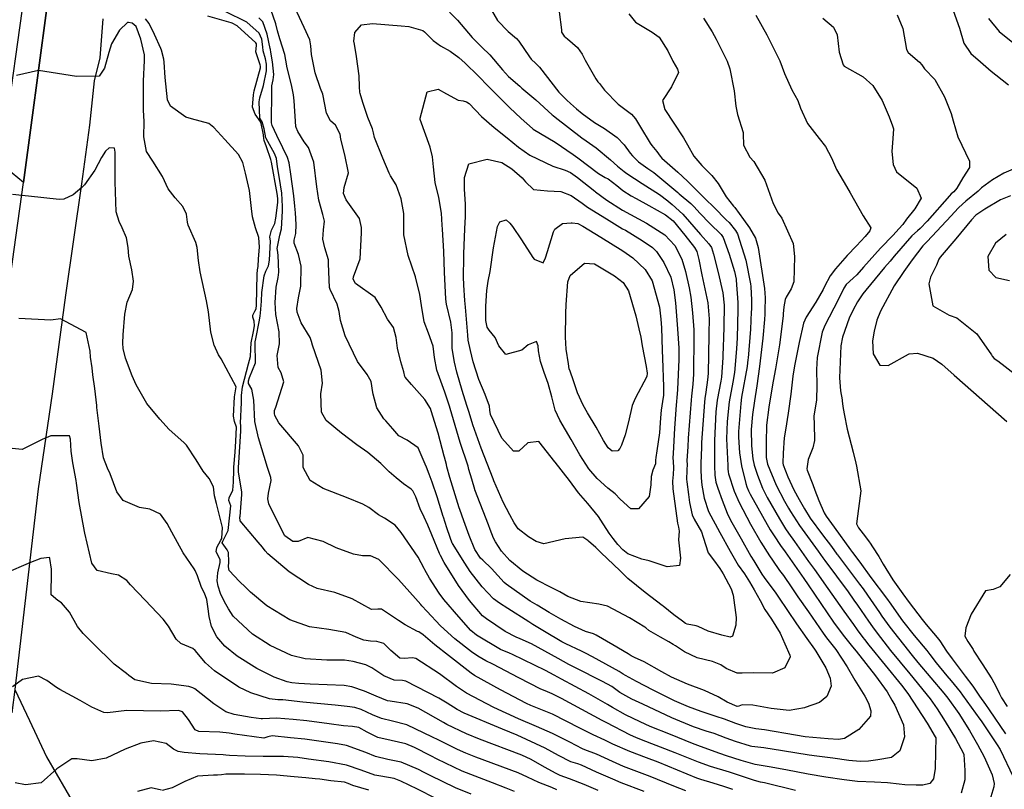
# Model space of a CAD drawing. Units: inches. Extents: x 1171770 to 1177769, y 517460 to 521460.
# Drawn here: x 1175484 to 1175880, y 519425 to 519734 of the extents above; entities that cross this region are included whole.
import ezdxf

# ---------------------------------------------------------------- set-up
doc = ezdxf.new("R2010")
doc.units = ezdxf.units.IN
doc.header["$MEASUREMENT"] = 0
for name, color, linetype, true_color in [('TRANS-Driveway', 7, 'Continuous', 0xc2716a), ('TRANS-Parking Lot', 7, 'Continuous', 0xc2716a), ('TRANS-Road', 7, 'Continuous', 0xc2716a), ('Undefined', 7, 'Continuous', 0xc2716a)]:
    doc.layers.add(name, color=color, linetype=linetype, true_color=true_color)

msp = doc.modelspace()

# ---------------------------------------------------------------- linework, layer by layer
at = {"layer": 'TRANS-Driveway'}
msp.add_lwpolyline([(1175482.04, 519464.81), (1175487.96, 519452.31), (1175494.88, 519437.66), (1175506.43, 519417.66)], dxfattribs=at)
at = {"layer": 'TRANS-Parking Lot'}
msp.add_polyline3d([(1175504.12, 519807.09, 0), (1175485.51, 519668.66, 0), (1175476.51, 519676.15, 0), (1175487.65, 519755.89, 0)], dxfattribs=at)
at = {"layer": 'TRANS-Road'}
msp.add_lwpolyline([(1175517.5, 519734.47), (1175516.22, 519718.79), (1175514.03, 519709.47), (1175512.1, 519691.69), (1175508.94, 519668.08), (1175502.47, 519623.28), (1175497.1, 519583.7), (1175491.46, 519545.49), (1175482.04, 519464.81), (1175480.94, 519455.44), (1175453.3, 519459.96), (1175456.46, 519464.64), (1175460.56, 519486.92), (1175481.88, 519641.71), (1175485.51, 519668.66), (1175504.12, 519807.09)], dxfattribs=at)
at = {"layer": 'Undefined'}
for points, elevation in [([(1175656.86, 519737.14), (1175660.06, 519733.93), (1175665.94, 519726.88), (1175669.87, 519723.08), (1175673, 519719.96), (1175678.08, 519713.86), (1175680.52, 519711.21), (1175685.05, 519707.3), (1175685.92, 519706.59), (1175691.53, 519701.8), (1175698.13, 519695.86), (1175698.46, 519695.54), (1175699.23, 519694.85), (1175710, 519686.55), (1175711.69, 519685.34), (1175715.75, 519682.53), (1175721.47, 519677.79), (1175724.33, 519675.14), (1175724.96, 519674.64), (1175726.97, 519673.04), (1175728.11, 519672.18), (1175734.25, 519668.25), (1175741.28, 519663.73), (1175744.51, 519661.27), (1175744.7, 519661.1), (1175746.35, 519659.77), (1175750.67, 519655.84), (1175757.65, 519647.64), (1175761.12, 519643.98), (1175762.14, 519642.49), (1175762.99, 519639.79), (1175764.85, 519632.48), (1175766.68, 519624.3), (1175767.23, 519619.36), (1175767.24, 519618.63), (1175767.24, 519618.43), (1175767.13, 519611.34), (1175766.92, 519605.29), (1175766.86, 519603.44), (1175766.64, 519598.29), (1175766.1, 519590.41), (1175765.84, 519588.7), (1175764.39, 519581.14), (1175763.81, 519576.35), (1175763.27, 519564.87), (1175763.3, 519558.47), (1175763.35, 519554.66), (1175763.49, 519550.89), (1175763.88, 519548.17), (1175764.63, 519545.66), (1175766.48, 519540.86), (1175768.45, 519535.73), (1175769.82, 519532.91), (1175774.02, 519525.39), (1175778, 519518.32), (1175779.11, 519516.45), (1175782.34, 519511.09), (1175783.25, 519509.76), (1175787.97, 519503.56), (1175789.11, 519501.93), (1175796.26, 519491.2), (1175800.46, 519485.25), (1175803.58, 519480.97), (1175804.12, 519480.18), (1175808.05, 519473.5), (1175809.85, 519469.29), (1175810.29, 519466.17), (1175808.54, 519461.94), (1175805.51, 519459.48), (1175799.76, 519457.52), (1175799.45, 519457.42), (1175793.38, 519456.31), (1175786.17, 519457.08), (1175778.76, 519458.53), (1175774.42, 519458.67), (1175773.12, 519458.08), (1175772.44, 519457.99), (1175768.44, 519459.73), (1175764.8, 519461.82), (1175759.32, 519464.39), (1175752.54, 519466.92), (1175745.99, 519469.79), (1175742.15, 519471.94), (1175735.05, 519475.89), (1175731.18, 519477.63), (1175729.89, 519478.31), (1175728.69, 519479.06), (1175722.53, 519482.76), (1175715.72, 519486.67), (1175714.66, 519487.11), (1175711.51, 519488.15), (1175707.04, 519490.06), (1175701.62, 519493), (1175696.94, 519495.79), (1175692, 519498.65), (1175689.28, 519500.35), (1175679.57, 519507.17), (1175678.8, 519507.84), (1175673.67, 519513.37), (1175670.15, 519516.74), (1175669.33, 519517.58), (1175667.02, 519521.09), (1175664.75, 519526.73), (1175662.61, 519532.6), (1175660.9, 519537.2), (1175660.7, 519537.78), (1175657.01, 519550), (1175655.8, 519554.23), (1175655.56, 519555.19), (1175654.81, 519558.12), (1175654.69, 519558.54), (1175652.31, 519567.84), (1175649.5, 519576.77), (1175649.12, 519577.71), (1175646.95, 519581.39), (1175641.5, 519587.36), (1175638.93, 519590.3), (1175638.8, 519590.61), (1175638.39, 519592.46), (1175637.3, 519596.53), (1175635.95, 519601.98), (1175635.36, 519606.25), (1175634.28, 519610.28), (1175631.87, 519613.64), (1175629.41, 519618.53), (1175626.91, 519622.33), (1175619.04, 519628.02), (1175618.07, 519629.72), (1175618.28, 519630.67), (1175620.84, 519637.96), (1175621.41, 519648.31), (1175621.4, 519650.57), (1175620.61, 519654.1), (1175615.34, 519661.61), (1175614.21, 519664.23), (1175614.45, 519666.63), (1175616.28, 519672.47), (1175614.71, 519679.73), (1175613.17, 519686.07), (1175612.91, 519688.06), (1175610.94, 519691.67), (1175609.03, 519693.43), (1175607.42, 519696.53), (1175605.86, 519704.17), (1175605.02, 519706.4), (1175602.76, 519712.66), (1175601.36, 519720.03), (1175601.11, 519723.54), (1175600.66, 519725.98), (1175598.4, 519730.87), (1175593.68, 519740.95)], 282), ([(1175728.87, 519736.47), (1175731.53, 519733.12), (1175738.23, 519729.11), (1175741.11, 519727.09), (1175744.63, 519721.55), (1175746.63, 519717.38), (1175748.49, 519714.17), (1175748.84, 519712.8), (1175746, 519707.13), (1175742.4, 519701.6), (1175743.37, 519698.01), (1175746.99, 519692.51), (1175750.81, 519686.63), (1175751.98, 519684.73), (1175752.45, 519683.82), (1175755.07, 519679.15), (1175758.22, 519675.4), (1175762.2, 519671.49), (1175764.84, 519668.21), (1175768.04, 519662.83), (1175770.97, 519659.13), (1175771.45, 519658.55), (1175775.05, 519653.71), (1175777.41, 519650.41), (1175779.78, 519646.26), (1175780.95, 519642.47), (1175783.47, 519625.99), (1175783.62, 519624.18), (1175783.67, 519622.29), (1175783.61, 519617.1), (1175783.56, 519615.74), (1175783.41, 519613.48), (1175782.75, 519606.03), (1175781.47, 519594.7), (1175780.33, 519586.8), (1175779.37, 519580.83), (1175778.58, 519575.4), (1175778.13, 519569.34), (1175778.23, 519562.72), (1175778.79, 519557.46), (1175779.34, 519554.94), (1175780.57, 519550.88), (1175782.6, 519545.76), (1175784.56, 519541.93), (1175789.46, 519533.34), (1175791.87, 519529.39), (1175793.06, 519527.61), (1175795.44, 519524.24), (1175801.15, 519516.24), (1175803.49, 519512.99), (1175808.94, 519505.42), (1175815.3, 519496.32), (1175819.16, 519490.87), (1175820.67, 519488.78), (1175822.97, 519485.72), (1175823.63, 519484.86), (1175825.43, 519482.55), (1175838.51, 519466.46), (1175840.99, 519463.15), (1175848.78, 519451.19), (1175852.1, 519445.76), (1175852.24, 519445.36), (1175852.13, 519439.75), (1175852, 519432.95), (1175851.43, 519428.92), (1175849.94, 519427.04), (1175847.03, 519426.34), (1175844.38, 519426.31), (1175839.87, 519426.43), (1175837.55, 519426.66), (1175832.9, 519427.26), (1175827.64, 519427.53), (1175820.79, 519427.83), (1175815.44, 519428.43), (1175808.09, 519429.53), (1175801.02, 519430.71), (1175792.05, 519432.46), (1175785.31, 519433.72), (1175782.87, 519434.12), (1175781.31, 519434.34), (1175779.68, 519434.67), (1175774.08, 519436.25), (1175768.13, 519438.1), (1175765.44, 519439), (1175757.69, 519441.89), (1175754.55, 519443.12), (1175745.61, 519446.62), (1175737.46, 519449.96), (1175733.49, 519451.73), (1175727.55, 519454.55), (1175722.28, 519457.53), (1175720.28, 519458.78), (1175712.77, 519462.97), (1175701.78, 519468.87), (1175698.9, 519470.47), (1175695.38, 519472.38), (1175682.12, 519478.91), (1175680.89, 519479.36), (1175677.33, 519480.83), (1175667.72, 519486.61), (1175665.41, 519488.55), (1175660.55, 519494.05), (1175654.52, 519501.02), (1175652.62, 519503.52), (1175648.83, 519509.55), (1175646.96, 519512.82), (1175646.69, 519513.39), (1175644.23, 519518.03), (1175637.37, 519527.94), (1175634.97, 519530.78), (1175630.69, 519533.69), (1175628.24, 519535.03), (1175624.43, 519537.91), (1175622, 519539.35), (1175615.42, 519541.96), (1175606.03, 519545.61), (1175600.84, 519548.79), (1175598.02, 519553.98), (1175597.99, 519555.47), (1175597.93, 519559), (1175596.13, 519562.75), (1175588.24, 519572.05), (1175586.64, 519574.88), (1175586.46, 519575.76), (1175586.53, 519576.93), (1175587.02, 519578.22), (1175590.28, 519588.52), (1175589.11, 519592.1), (1175587.95, 519594.29), (1175587.59, 519599.08), (1175588.42, 519603.8), (1175588.31, 519608.61), (1175587.07, 519615.49), (1175586.8, 519620.41), (1175587.08, 519626.53), (1175587.9, 519630.43), (1175588.26, 519632.58), (1175587.97, 519639.43), (1175587.68, 519641.39), (1175587.58, 519642.1), (1175588.61, 519647.49), (1175589.29, 519650.02), (1175589.71, 519657.09), (1175589.71, 519658.98), (1175589.46, 519664.38), (1175588.4, 519670.98), (1175587.74, 519674.89), (1175587.23, 519678.23), (1175586.44, 519680.28), (1175583.09, 519686.29), (1175583.01, 519686.55), (1175582.25, 519690.17), (1175581.83, 519692.01), (1175581.51, 519692.99), (1175581.27, 519693.39), (1175580.58, 519694.48), (1175580.28, 519701.02), (1175580.52, 519702.59), (1175582.03, 519707.64), (1175583.31, 519713.45), (1175583.26, 519716.25), (1175582.79, 519718.31), (1175581.94, 519721.56), (1175581.81, 519723.17), (1175581.4, 519726.28), (1175580.31, 519728.7), (1175575.37, 519733.02), (1175566.67, 519737.34)], 276), ([(1175700.93, 519737.2), (1175701.82, 519729.93), (1175701.88, 519729.11), (1175702.93, 519727.42), (1175704.23, 519726.41), (1175708.33, 519722.89), (1175710.15, 519720.22), (1175711.31, 519717.79), (1175715.6, 519710.23), (1175716.43, 519709.13), (1175717.05, 519708.4), (1175719.07, 519705.78), (1175724.6, 519700.08), (1175729.93, 519696.03), (1175731.52, 519694.24), (1175733.58, 519690.84), (1175737.44, 519684.43), (1175738.18, 519683.45), (1175740.1, 519681.13), (1175741.47, 519679.17), (1175742.18, 519678.38), (1175748.59, 519672.75), (1175752.5, 519669.2), (1175752.88, 519668.81), (1175756.58, 519664.96), (1175759.58, 519662.1), (1175763.25, 519658.5), (1175768.04, 519653.66), (1175769.17, 519652.48), (1175771.83, 519649.31), (1175772.58, 519648.01), (1175775.97, 519637.45), (1175777.77, 519627.86), (1175777.88, 519626.77), (1175778.14, 519621.31), (1175778.15, 519617.61), (1175778.13, 519616.63), (1175777.82, 519609.66), (1175776.83, 519598), (1175776.78, 519597.41), (1175776.46, 519594.7), (1175774.25, 519582.33), (1175773.88, 519579.82), (1175772.96, 519568.56), (1175772.92, 519566.27), (1175773.33, 519559.9), (1175774.12, 519554.65), (1175775.95, 519547.64), (1175776.38, 519546.31), (1175777.05, 519544.61), (1175777.7, 519543.33), (1175785.72, 519528.96), (1175787.26, 519526.49), (1175789.87, 519522.71), (1175791.69, 519520.13), (1175795.43, 519514.81), (1175799.27, 519509.34), (1175801.01, 519506.83), (1175811.19, 519491.89), (1175815.11, 519486.57), (1175818.86, 519481.93), (1175820.26, 519480.22), (1175828.08, 519470.31), (1175832.69, 519463.89), (1175834.67, 519460.5), (1175835.8, 519458.41), (1175839.3, 519450.62), (1175839.72, 519445.76), (1175837.89, 519440.05), (1175834.5, 519437.46), (1175828.96, 519436.5), (1175825.19, 519436), (1175821.87, 519435.78), (1175817.38, 519436.21), (1175810.87, 519437.16), (1175804.45, 519437.93), (1175801.36, 519438.32), (1175790.61, 519440.05), (1175783.16, 519441.29), (1175778.4, 519441.89), (1175777.81, 519442), (1175771.83, 519443.83), (1175768.09, 519445.25), (1175763.22, 519447.06), (1175760.05, 519448.04), (1175754.88, 519449.77), (1175746.25, 519453.34), (1175734.54, 519458.81), (1175730.05, 519460.93), (1175725.28, 519463.57), (1175722.57, 519465.62), (1175722.02, 519466.01), (1175718.33, 519467.97), (1175707.41, 519473.52), (1175706.89, 519473.78), (1175704.76, 519474.84), (1175700.46, 519477.19), (1175689.8, 519483.1), (1175685.27, 519485.14), (1175683.62, 519485.78), (1175679.25, 519488.12), (1175671.65, 519493.12), (1175670.09, 519494.45), (1175664.87, 519500.55), (1175660.48, 519506.56), (1175654.63, 519515.88), (1175653.18, 519518.61), (1175652.82, 519519.43), (1175649.72, 519526.91), (1175648.13, 519530.79), (1175646.57, 519534.09), (1175645.06, 519537.44), (1175643.25, 519542.22), (1175642.06, 519544.71), (1175641.46, 519545.34), (1175638.36, 519547.48), (1175635.32, 519549.9), (1175632.6, 519552.25), (1175629.26, 519555.66), (1175623.99, 519560.08), (1175619.63, 519563.1), (1175613.42, 519567.86), (1175607.25, 519572.86), (1175605.41, 519576.31), (1175605.1, 519583.66), (1175605.74, 519587.99), (1175605.23, 519593.18), (1175601.78, 519603.24), (1175601.4, 519604.67), (1175600.78, 519606.25), (1175597.22, 519612.18), (1175595.57, 519616.52), (1175595.43, 519617.97), (1175596.05, 519622.3), (1175597.09, 519626.92), (1175597.13, 519634.98), (1175596.14, 519639.65), (1175594.44, 519644.16), (1175594.44, 519645.37), (1175595.05, 519648.12), (1175595.21, 519651.68), (1175594.94, 519656.46), (1175594.7, 519659.06), (1175594.19, 519663.23), (1175593, 519671.93), (1175592.31, 519676.52), (1175591.68, 519678.62), (1175589.83, 519682.61), (1175587.47, 519687.48), (1175585.59, 519691.47), (1175585.28, 519692.65), (1175585.29, 519695.44), (1175585.4, 519702.6), (1175585.34, 519707.5), (1175585.88, 519709.94), (1175586.15, 519711.99), (1175585.65, 519717.1), (1175585.03, 519720.99), (1175584.85, 519722.04), (1175584.76, 519722.53), (1175583.56, 519728.25), (1175581.75, 519733.16), (1175580.16, 519734.81)], 278), ([(1175672.82, 519739.52), (1175676.15, 519733.74), (1175680.36, 519729.27), (1175683.81, 519726.51), (1175684.62, 519725.43), (1175688.99, 519719.07), (1175689.69, 519718.25), (1175691.49, 519716.46), (1175692.93, 519714.98), (1175700.7, 519704.99), (1175703.93, 519701.78), (1175705.43, 519700.44), (1175705.5, 519700.37), (1175707.87, 519698.2), (1175710.08, 519696.42), (1175715.14, 519692.8), (1175719.08, 519690.29), (1175724.25, 519686.7), (1175726.98, 519683.69), (1175729.42, 519680.44), (1175730.32, 519679.39), (1175732.83, 519676.98), (1175736.6, 519674.23), (1175738.89, 519672.57), (1175748.56, 519664.59), (1175749.11, 519664.11), (1175753.76, 519660.21), (1175755.14, 519658.89), (1175757.47, 519656.32), (1175761.45, 519652.18), (1175765.99, 519647.7), (1175766.77, 519646.51), (1175769.25, 519639.79), (1175771.43, 519632.89), (1175772.07, 519629.73), (1175772.11, 519629.37), (1175772.67, 519620.33), (1175772.69, 519618.12), (1175772.68, 519617.53), (1175772.42, 519605.97), (1175772.17, 519601.93), (1175772.04, 519600.19), (1175771.31, 519592.17), (1175770.67, 519588.27), (1175769.26, 519580.47), (1175768.38, 519572.46), (1175768.2, 519565.58), (1175768.68, 519554.82), (1175768.73, 519553.55), (1175768.77, 519552.31), (1175768.93, 519551.43), (1175771.21, 519544.55), (1175773.21, 519539.95), (1175777.78, 519531.28), (1175781.96, 519524.02), (1175785.45, 519518.54), (1175786.67, 519516.71), (1175789.52, 519512.68), (1175791.01, 519510.62), (1175794.44, 519505.63), (1175796.85, 519502.09), (1175801.15, 519495.94), (1175807.02, 519487.38), (1175808.35, 519485.59), (1175812.1, 519480.8), (1175816.66, 519473.9), (1175819.78, 519468.52), (1175823.78, 519462.07), (1175825.22, 519459.28), (1175826.22, 519456.24), (1175825.98, 519454), (1175821.34, 519448.71), (1175815.6, 519445.11), (1175813.22, 519444.71), (1175808.99, 519444.93), (1175799.75, 519445.79), (1175795.89, 519446.35), (1175783.45, 519448.55), (1175779.9, 519449.01), (1175775.92, 519449.71), (1175771.97, 519451.07), (1175767.31, 519452.82), (1175763.95, 519453.89), (1175757.98, 519455.87), (1175752.93, 519457.8), (1175747.32, 519460.22), (1175738.67, 519464.47), (1175731.95, 519467.99), (1175727.6, 519470.38), (1175726.66, 519470.98), (1175724.99, 519472.03), (1175714.28, 519477.85), (1175711.45, 519479.36), (1175709.9, 519480.14), (1175703.54, 519483.14), (1175702.03, 519483.92), (1175694.94, 519488.06), (1175690.3, 519490.95), (1175688.68, 519491.96), (1175680.25, 519497.28), (1175676.91, 519499.45), (1175674.52, 519501.29), (1175669.96, 519506.11), (1175665.12, 519512.28), (1175662.92, 519515.51), (1175657.99, 519523.44), (1175657.88, 519523.67), (1175657.04, 519525.83), (1175655.76, 519529.77), (1175654.35, 519534.08), (1175654.27, 519534.31), (1175651.83, 519542.28), (1175649.81, 519548.08), (1175648.58, 519551.37), (1175647.52, 519554.12), (1175647.07, 519555.37), (1175644.25, 519561.88), (1175639.83, 519564.96), (1175636.41, 519566.76), (1175634.01, 519569.6), (1175631.24, 519572.76), (1175630.47, 519573.57), (1175627.6, 519578.07), (1175626.09, 519583.49), (1175626.06, 519584.13), (1175625.31, 519588.54), (1175623.66, 519591.42), (1175619.88, 519596.71), (1175614.89, 519607), (1175612.97, 519613.17), (1175612.41, 519616.78), (1175611.67, 519619.65), (1175608.79, 519625.6), (1175608.56, 519626.36), (1175608.22, 519635.88), (1175608.21, 519637.51), (1175606.69, 519642.38), (1175605.84, 519645.79), (1175606.21, 519649.64), (1175606.51, 519653.11), (1175605.92, 519655.71), (1175604.27, 519661.52), (1175603.55, 519666.88), (1175602.32, 519676.82), (1175600.09, 519682.66), (1175598.42, 519684.93), (1175595.83, 519689.18), (1175595.16, 519690.66), (1175595.04, 519691.1), (1175594.36, 519701.47), (1175594.13, 519703.83), (1175593.27, 519707.88), (1175591.57, 519714.67), (1175591.09, 519717.73), (1175590.61, 519720.09), (1175588.62, 519726.42), (1175587.66, 519729.58), (1175586.97, 519732.47), (1175585.04, 519738.23)], 280), ([(1175779.9, 519735.94), (1175784.4, 519728.01), (1175786.93, 519722.87), (1175789.62, 519717.56), (1175791.42, 519712.43), (1175794.36, 519705.89), (1175796.79, 519701.64), (1175797.93, 519698.52), (1175800.66, 519692.39), (1175805.39, 519686.28), (1175807.94, 519683.04), (1175810.36, 519678.55), (1175812.43, 519673.79), (1175816.42, 519666.98), (1175817.84, 519664.51), (1175823.07, 519655.22), (1175826.14, 519650.41), (1175825.8, 519649.14), (1175823.85, 519646.86), (1175820.38, 519643.21), (1175816.7, 519639.27), (1175811.91, 519633.9), (1175809.78, 519631.13), (1175807.55, 519626.75), (1175807.02, 519625.57), (1175804.08, 519620.56), (1175800.14, 519614.53), (1175799.09, 519612.05), (1175797.33, 519604.3), (1175795.48, 519594.88), (1175794.82, 519590.69), (1175794.05, 519583.53), (1175792.96, 519575.83), (1175791.81, 519569), (1175791.39, 519565.93), (1175790.89, 519559.75), (1175790.77, 519555.76), (1175790.91, 519555.06), (1175792.82, 519550.26), (1175795.26, 519545.09), (1175797.37, 519541.18), (1175799.46, 519537.44), (1175801.8, 519533.72), (1175806.74, 519526.92), (1175810.3, 519522.25), (1175812.51, 519519.23), (1175812.77, 519518.88), (1175821.66, 519507.07), (1175823.04, 519505.23), (1175824.88, 519502.68), (1175829.69, 519495.68), (1175830.64, 519494.3), (1175833.86, 519489.89), (1175842.78, 519478.39), (1175845.05, 519475.62), (1175850.27, 519469.48), (1175855.52, 519463.35), (1175857.17, 519461.29), (1175861.57, 519455.11), (1175865.88, 519448.24), (1175869.11, 519442.67), (1175871.78, 519437.76), (1175874.89, 519430.51), (1175875.75, 519427.02), (1175875.62, 519425.6), (1175873.96, 519420.29)], 272), ([(1175836.75, 519736.02), (1175839, 519730.47), (1175840.51, 519722.08), (1175841.18, 519720.91), (1175845.75, 519717.03), (1175846.61, 519715.91), (1175847.75, 519714.32), (1175851.85, 519709.97), (1175855.82, 519703.12), (1175858.4, 519696.31), (1175859.29, 519693.37), (1175861.1, 519686.92), (1175865.9, 519677.24), (1175865.88, 519674.67), (1175863.12, 519670.53), (1175860.69, 519666.31), (1175859.48, 519664.88), (1175858.53, 519663.99), (1175857.86, 519663.23), (1175848.88, 519653.09), (1175846.02, 519650.13), (1175844.97, 519649.24), (1175842.72, 519647.15), (1175835.58, 519638.93), (1175833.9, 519637.04), (1175831.7, 519634.5), (1175824.23, 519625.37), (1175822.99, 519623.87), (1175820.75, 519620.57), (1175819.02, 519617.36), (1175817.47, 519614.01), (1175814.76, 519606.37), (1175814.09, 519602.95), (1175813.57, 519590.06), (1175813.95, 519584.79), (1175814.65, 519581.18), (1175814.7, 519580.86), (1175814.97, 519578.59), (1175815.46, 519575.62), (1175816.65, 519569.49), (1175819.1, 519560.16), (1175820.11, 519555.77), (1175820.39, 519554.6), (1175822.2, 519544.66), (1175821.22, 519537.48), (1175820.35, 519531.33), (1175821.16, 519529.82), (1175824, 519526.13), (1175825.55, 519524.2), (1175825.94, 519523.64), (1175826.91, 519522.07), (1175829.37, 519518.23), (1175831.19, 519515.11), (1175835.08, 519508.82), (1175839, 519503.24), (1175841.56, 519499.79), (1175846.79, 519492.87), (1175848.38, 519490.93), (1175852.83, 519485.69), (1175853.85, 519484.3), (1175856.64, 519480.23), (1175858.89, 519477.15), (1175864.08, 519470.17), (1175867.11, 519466.06), (1175869.89, 519462.06), (1175872.22, 519458.68), (1175873.7, 519456.57), (1175880.24, 519446.95)], 268), ([(1175859.33, 519737.7), (1175861.88, 519730.71), (1175863.55, 519724.68), (1175866.41, 519720.44), (1175870.28, 519717.15), (1175874.6, 519713.39), (1175876.48, 519711.9), (1175881.57, 519707.84)], 266), ([(1175751.84, 519423.97), (1175746.97, 519425.97), (1175737.54, 519429.81), (1175731.02, 519432.24), (1175726.7, 519433.86), (1175722.37, 519435.76), (1175715.86, 519438.72), (1175711.16, 519440.51), (1175710.27, 519440.87), (1175705.24, 519443.56), (1175698.24, 519447.13), (1175691.83, 519449.9), (1175684.6, 519452.98), (1175674.68, 519457.48), (1175663.62, 519463.27), (1175659.66, 519465.99), (1175652.78, 519471.1), (1175643.25, 519477.22), (1175641.94, 519477.56), (1175638.6, 519477.22), (1175636.9, 519477.42), (1175633.26, 519480.48), (1175630.35, 519483.25), (1175627.59, 519484.08), (1175625, 519484.25), (1175622.33, 519484.64), (1175619.25, 519485.78), (1175615.17, 519487.7), (1175608.3, 519488.88), (1175600.58, 519489.92), (1175592.68, 519492.76), (1175583.41, 519498.37), (1175576.85, 519503.94), (1175574.76, 519505.92), (1175572.36, 519508.23), (1175568.2, 519512.55), (1175567.93, 519514.08), (1175568.15, 519516.05), (1175568.01, 519519.79), (1175567.47, 519520.89), (1175565.45, 519523.78), (1175565.66, 519524.36), (1175567.85, 519528.64), (1175568.91, 519538.58), (1175568.08, 519540.75), (1175568.29, 519541.85), (1175569.75, 519544.97), (1175569.95, 519548.12), (1175570.06, 519553.06), (1175570.18, 519554.17), (1175570.67, 519560.25), (1175570.96, 519564.59), (1175571.16, 519570.23), (1175570.34, 519572.55), (1175570.03, 519574.6), (1175570.42, 519582.5), (1175570.54, 519583.28), (1175571.07, 519586.44), (1175564.97, 519597.68), (1175563.9, 519599.36), (1175562.15, 519603.19), (1175560.84, 519608.49), (1175559.89, 519616.59), (1175559.15, 519621.04), (1175556.64, 519632.63), (1175555.94, 519637.3), (1175555.43, 519642.46), (1175554.91, 519644.43), (1175551.83, 519651.45), (1175551.52, 519652.69), (1175551.03, 519655.9), (1175549.59, 519658.96), (1175546.58, 519662.39), (1175543.71, 519666.08), (1175541.49, 519671.03), (1175537.53, 519677.17), (1175534.95, 519681.14), (1175533.95, 519686.92), (1175534.13, 519693.16), (1175533.86, 519697.66), (1175533.81, 519698.65), (1175533.82, 519699.8), (1175533.8, 519709.41), (1175534.2, 519717.67), (1175534.25, 519718.99), (1175534.16, 519719.92), (1175532.74, 519726.28), (1175530.9, 519731.32), (1175529.3, 519732.61), (1175527.78, 519732.98), (1175527.34, 519732.89), (1175524.15, 519729.82), (1175521, 519724.4), (1175519.85, 519720.87), (1175518.07, 519714.63), (1175516.03, 519711.36), (1175506.89, 519711.19), (1175491.54, 519713.67), (1175482.71, 519711.57)], 270), ([(1175770.7, 519424.6), (1175767.08, 519425.79), (1175762.8, 519427.09), (1175757.8, 519428.6), (1175756.23, 519429.16), (1175740.66, 519435.55), (1175736.04, 519437.27), (1175729.28, 519439.78), (1175722.51, 519442.85), (1175719.24, 519444.4), (1175714.55, 519446.51), (1175709.15, 519449.25), (1175698.19, 519454.8), (1175689.54, 519458.31), (1175687.74, 519459.1), (1175677.34, 519464.66), (1175666.81, 519470.41), (1175665.48, 519471.29), (1175656.47, 519478.39), (1175650.96, 519482.78), (1175646.27, 519486.69), (1175644.48, 519487.9), (1175644, 519488.15), (1175638.99, 519490.8), (1175636.28, 519492.57), (1175629.43, 519497.13), (1175627.96, 519497.05), (1175625.47, 519496.99), (1175617.72, 519501.17), (1175610.74, 519503.71), (1175603.6, 519505.42), (1175600.11, 519506.92), (1175592.35, 519512.13), (1175583.85, 519519.31), (1175582.76, 519520.57), (1175581.65, 519522.01), (1175579.95, 519523.98), (1175572.73, 519532.52), (1175572.56, 519534.09), (1175572.69, 519534.52), (1175572.83, 519535.95), (1175572.78, 519536.25), (1175573.34, 519543.17), (1175573.33, 519544.19), (1175571.98, 519552.11), (1175571.95, 519553.61), (1175571.98, 519553.98), (1175572.16, 519555.99), (1175572.96, 519568.63), (1175572.89, 519570.86), (1175572.83, 519571.81), (1175573.17, 519580.15), (1175573.25, 519582.93), (1175573.6, 519586.44), (1175576.03, 519595.7), (1175576.84, 519598.65), (1175576.9, 519601.61), (1175577.07, 519604.21), (1175578.07, 519608.67), (1175578.46, 519611.03), (1175578.26, 519612.82), (1175577.77, 519614.5), (1175577.76, 519615.22), (1175578.23, 519616.34), (1175578.6, 519616.91), (1175579.05, 519617.81), (1175579.25, 519619.23), (1175579.45, 519631.75), (1175579.65, 519633.48), (1175579.86, 519634.82), (1175580.04, 519637.91), (1175580.48, 519642.59), (1175580.12, 519646.49), (1175578.83, 519650.35), (1175577.58, 519654.75), (1175577.18, 519658.14), (1175576.42, 519665.37), (1175574.84, 519672.37), (1175573.7, 519676.67), (1175571.94, 519679.82), (1175566.44, 519685.91), (1175562.1, 519690.73), (1175560.09, 519692.35), (1175553.09, 519694.27), (1175550.85, 519694.91), (1175544.65, 519699.36), (1175543.4, 519701.87), (1175542.56, 519710.87), (1175542.15, 519716.96), (1175541.93, 519718.26), (1175541.05, 519721.81), (1175540.77, 519722.55), (1175538.25, 519728.17), (1175536.05, 519732.53), (1175534.68, 519734.36)], 272), ([(1175795.88, 519424.13), (1175783.43, 519427.21), (1175781.81, 519427.55), (1175779.47, 519428.15), (1175775.33, 519429.52), (1175769.35, 519431.47), (1175761.66, 519433.86), (1175756.96, 519435.55), (1175747.56, 519439.32), (1175734.01, 519444.54), (1175731.74, 519445.42), (1175729.51, 519446.45), (1175719.82, 519451.51), (1175718.24, 519452.34), (1175701.78, 519461.18), (1175698.14, 519463.01), (1175695.28, 519464.19), (1175693.51, 519464.95), (1175684.69, 519469.47), (1175674.25, 519474.89), (1175671.45, 519476.3), (1175668.17, 519478.18), (1175665.68, 519479.89), (1175658.89, 519485.1), (1175653.16, 519490.37), (1175647.69, 519496.27), (1175645.74, 519498.41), (1175645.33, 519498.89), (1175643.18, 519501.38), (1175636.27, 519508.96), (1175628.36, 519517.08), (1175625.11, 519518.51), (1175621.83, 519518.57), (1175618.24, 519519.14), (1175611.24, 519521.67), (1175606.04, 519524.31), (1175599.84, 519525.9), (1175595.92, 519524.23), (1175593.89, 519524.22), (1175590.62, 519526.52), (1175586.36, 519535.05), (1175584.22, 519539.43), (1175583.8, 519541.46), (1175584.11, 519543.75), (1175585.1, 519548.78), (1175585.04, 519550.06), (1175583.64, 519553.99), (1175580.03, 519566), (1175578.56, 519572.58), (1175578.11, 519581.1), (1175577.35, 519585.48), (1175576.04, 519587.75), (1175575.97, 519588.89), (1175576.4, 519590.19), (1175578.79, 519596.09), (1175578.68, 519603.94), (1175578.71, 519604.61), (1175578.97, 519605.81), (1175580.47, 519613.24), (1175580.7, 519615.03), (1175580.82, 519616.04), (1175581.24, 519620.92), (1175581.44, 519624.45), (1175582.35, 519631.14), (1175583.02, 519632.93), (1175584.11, 519635.14), (1175584.51, 519637.42), (1175584.92, 519644.97), (1175584.65, 519646.76), (1175585.25, 519649.4), (1175586.54, 519652.17), (1175587, 519654.31), (1175587.81, 519660.55), (1175587.82, 519662.14), (1175587.5, 519664.21), (1175585.22, 519676.73), (1175584.96, 519677.91), (1175583.2, 519683), (1175582.31, 519685.5), (1175582.22, 519686.35), (1175582.09, 519687.72), (1175581.16, 519692.37), (1175581.04, 519692.73), (1175580.95, 519692.89), (1175578.65, 519696.11), (1175577.69, 519698.91), (1175578.02, 519703.87), (1175578.31, 519705.41), (1175580.85, 519714.72), (1175580.88, 519715.39), (1175580.74, 519715.87), (1175579.03, 519721.08), (1175579.24, 519723.73), (1175579.25, 519724.31), (1175579.02, 519724.75), (1175571.43, 519731.54), (1175569.41, 519732.71), (1175569.04, 519732.84), (1175559.72, 519735.46)], 274), ([(1175758.89, 519734.65), (1175762.46, 519729.23), (1175764, 519726.19), (1175768.37, 519717.46), (1175769.54, 519714.3), (1175771.21, 519705.44), (1175771.95, 519699.35), (1175772.53, 519695.98), (1175774.81, 519688.78), (1175774.86, 519688.24), (1175774.96, 519683.61), (1175777.6, 519678.77), (1175779.21, 519677.12), (1175783.53, 519669.54), (1175786.95, 519660.14), (1175788.98, 519656.31), (1175790.34, 519654.22), (1175794.97, 519644.06), (1175795.53, 519638.9), (1175795.22, 519628.72), (1175794.15, 519625.8), (1175792.16, 519622.5), (1175791.76, 519621.56), (1175791.14, 519618.68), (1175790.93, 519615.78), (1175790.89, 519615.05), (1175789.5, 519603.41), (1175787.86, 519593.71), (1175786.89, 519588.7), (1175785.95, 519583.28), (1175785.12, 519578.24), (1175784.3, 519570.99), (1175784.05, 519564.13), (1175784.14, 519558.06), (1175784.67, 519555.35), (1175788.15, 519546.92), (1175791.46, 519540.53), (1175793.11, 519537.64), (1175793.92, 519536.29), (1175797.52, 519530.73), (1175804.94, 519520.36), (1175806.88, 519517.68), (1175807.66, 519516.6), (1175817.05, 519503.98), (1175819.38, 519500.73), (1175820.75, 519498.73), (1175825.2, 519492.24), (1175826.79, 519490), (1175828.74, 519487.37), (1175834.13, 519480.47), (1175841.8, 519471.08), (1175849.97, 519461.04), (1175852.84, 519456.99), (1175856.04, 519451.87), (1175860.15, 519445.04), (1175863.4, 519439.06), (1175863.53, 519438.65), (1175863.9, 519432.23), (1175863.95, 519431.75), (1175863.97, 519428.49), (1175862.46, 519423.13)], 274), ([(1175806.86, 519734.74), (1175811.17, 519731.02), (1175812.59, 519728.02), (1175813.49, 519721.07), (1175815.03, 519715.93), (1175815.52, 519715.42), (1175823.14, 519711.1), (1175826.94, 519707.64), (1175830.72, 519701.58), (1175833.52, 519695.04), (1175834.93, 519691.36), (1175835.22, 519690.17), (1175834.99, 519686.32), (1175834.6, 519681.13), (1175835.15, 519675.85), (1175836.54, 519672.9), (1175844.71, 519666.38), (1175846.39, 519662.32), (1175843.89, 519658.04), (1175840.54, 519653.92), (1175838.98, 519651.74), (1175837.49, 519649.99), (1175835.09, 519647.5), (1175830.04, 519642.19), (1175823.26, 519634.55), (1175820.55, 519631.48), (1175819.11, 519630.19), (1175816.23, 519627.59), (1175815.26, 519626.12), (1175812.99, 519621.49), (1175807.64, 519611.06), (1175806.67, 519608.46), (1175804.6, 519598.21), (1175804.27, 519593.48), (1175804.49, 519587), (1175804.29, 519581.25), (1175803.26, 519574.69), (1175803.21, 519574.2), (1175803.33, 519571.65), (1175803.58, 519564.89), (1175802.88, 519561.92), (1175800.97, 519557.23), (1175800.4, 519553.53), (1175800.55, 519552.89), (1175802.85, 519547.17), (1175803.67, 519544.92), (1175805.33, 519540.76), (1175807.37, 519535.83), (1175808.18, 519534.41), (1175811.42, 519530.05), (1175818.06, 519520.9), (1175818.82, 519519.83), (1175821.69, 519515.9), (1175826.2, 519509.85), (1175832.41, 519501.55), (1175834.17, 519499.1), (1175834.49, 519498.62), (1175838.92, 519492.38), (1175843.59, 519486.47), (1175848.67, 519480.41), (1175849.87, 519478.82), (1175852.44, 519475.46), (1175856.79, 519470.3), (1175858.5, 519468.28), (1175862.06, 519463.85), (1175863.05, 519462.52), (1175869.98, 519452.83), (1175870.47, 519452.13), (1175872.64, 519448.93), (1175877, 519442.5), (1175878.11, 519440.6), (1175883.38, 519429.7)], 270), ([(1175873.47, 519734.56), (1175877.7, 519729.29), (1175884.66, 519723.78)], 264), ([(1175735.11, 519423.7), (1175725.83, 519427.3), (1175722.41, 519428.66), (1175715.87, 519431.6), (1175709.93, 519434.34), (1175708.34, 519434.87), (1175705.64, 519435.72), (1175700.59, 519438.22), (1175695.23, 519441.15), (1175683.98, 519446.43), (1175678.12, 519448.87), (1175662.68, 519455.22), (1175659.88, 519456.67), (1175655.9, 519459.23), (1175652.51, 519461.25), (1175639.29, 519468.09), (1175637.89, 519468.37), (1175634.58, 519468.54), (1175630.35, 519470.25), (1175625.64, 519473.52), (1175623.24, 519474.66), (1175618.1, 519476.05), (1175614.66, 519476.54), (1175607.55, 519476.58), (1175598.76, 519477.04), (1175593.25, 519478.49), (1175584.66, 519482.44), (1175577.57, 519487.06), (1175569.85, 519494.23), (1175567.93, 519497.15), (1175566.42, 519500.01), (1175564.78, 519503.42), (1175563.84, 519506.27), (1175563.48, 519508.51), (1175563.64, 519511.68), (1175564.68, 519515.84), (1175564.66, 519517.03), (1175563.08, 519520.17), (1175563.23, 519521.8), (1175564.86, 519524.75), (1175565.24, 519525.48), (1175565.56, 519529.89), (1175563.1, 519539.54), (1175562.4, 519542.59), (1175561.91, 519546.22), (1175560.22, 519549.54), (1175557.73, 519552.52), (1175555, 519557.17), (1175551.11, 519563.07), (1175550.06, 519564.08), (1175544.11, 519569.31), (1175540.33, 519573.42), (1175535.09, 519579.81), (1175530.81, 519587.33), (1175529.32, 519590.94), (1175526.51, 519598.05), (1175525.7, 519601.82), (1175525.56, 519604.05), (1175525.58, 519607.31), (1175526.26, 519615.71), (1175527.28, 519620.53), (1175529.33, 519625.59), (1175529.85, 519628.91), (1175529.09, 519633.46), (1175527.91, 519638.95), (1175527.66, 519642.44), (1175526.98, 519646.42), (1175525.27, 519650.37), (1175524.03, 519652.97), (1175522.82, 519656.8), (1175522.41, 519668.86), (1175522.48, 519671.08), (1175522.45, 519677.87), (1175522.46, 519680.86), (1175522.14, 519682.45), (1175519.98, 519682.56), (1175518.56, 519681.16), (1175516.96, 519678.68), (1175514.31, 519673.58), (1175510.13, 519667.72), (1175509.02, 519666.58), (1175505.54, 519663.59), (1175501.75, 519661.86), (1175499.89, 519661.81), (1175487.59, 519663.16), (1175481.15, 519663.84)], 268), ([(1175883.38, 519673.94), (1175879.58, 519672.36), (1175875.03, 519669.73), (1175870.62, 519666.44), (1175869.26, 519665.16), (1175864.4, 519661.05), (1175861.49, 519658.56), (1175861.27, 519658.34), (1175858.46, 519655.19), (1175848.83, 519644.93), (1175847.7, 519643.84), (1175847.06, 519643.15), (1175842.83, 519637.58), (1175839.38, 519632.81), (1175835.57, 519627.02), (1175830.01, 519616.89), (1175828.57, 519613.21), (1175827.55, 519608.84), (1175826.87, 519604.9), (1175827.1, 519599.7), (1175829.83, 519595.22), (1175833.2, 519594.97), (1175841.31, 519599.57), (1175841.65, 519599.73), (1175844.91, 519599.94), (1175851.26, 519597.97), (1175854.76, 519595.56), (1175859.63, 519591.1), (1175880.86, 519572.5)], 266), ([(1175882.36, 519663.21), (1175878.32, 519661.63), (1175871.97, 519657.93), (1175868.39, 519655.44), (1175866.61, 519653.66), (1175860.33, 519645.9), (1175854, 519638.65), (1175853.52, 519637.82), (1175852.52, 519635.44), (1175850.17, 519630.58), (1175849.52, 519627.87), (1175851.05, 519619.09), (1175857.7, 519615.24), (1175860.68, 519614.17), (1175868.85, 519607.83), (1175874.62, 519599.34), (1175874.89, 519598.84), (1175875.79, 519597.88), (1175877.16, 519596.94), (1175891.44, 519585.92)], 264), ([(1175880.56, 519647.68), (1175876.29, 519644.17), (1175873.16, 519638.92), (1175873.63, 519633.3), (1175876.47, 519630.41), (1175881.97, 519629.26)], 262), ([(1175716.6, 519424.22), (1175710.95, 519426.58), (1175705.11, 519428.92), (1175703.23, 519429.56), (1175701.28, 519430.26), (1175699.63, 519431), (1175694.94, 519433.6), (1175689.61, 519436.65), (1175685.93, 519438.35), (1175668.87, 519444.78), (1175663.64, 519446.93), (1175655.75, 519450.72), (1175654.38, 519451.46), (1175644.17, 519457.2), (1175639.75, 519458.99), (1175633.01, 519460.03), (1175631.94, 519460.23), (1175627.32, 519462.09), (1175622.62, 519464.15), (1175617.5, 519465.91), (1175614.44, 519466.43), (1175600.76, 519466.9), (1175596.3, 519467.21), (1175593.46, 519467.5), (1175591.52, 519467.85), (1175586.34, 519469.75), (1175579.32, 519473.27), (1175571.42, 519478.16), (1175566.52, 519482.15), (1175563.23, 519486.01), (1175561.13, 519490.1), (1175560.2, 519494.08), (1175559.82, 519497.2), (1175559.3, 519500.93), (1175558.36, 519503.5), (1175557.16, 519505.81), (1175555.47, 519510.48), (1175554.6, 519512.65), (1175554.17, 519513.33), (1175549.69, 519519.66), (1175545.2, 519528.05), (1175543.39, 519531.54), (1175540.6, 519535.31), (1175536.31, 519537.29), (1175532.19, 519537.93), (1175525.61, 519540.7), (1175523.1, 519544.2), (1175520.47, 519551.44), (1175519.4, 519553.77), (1175517.75, 519557.93), (1175516.73, 519563.8), (1175515.98, 519570.64), (1175515.09, 519578.17), (1175515.01, 519578.98), (1175514.26, 519585.84), (1175513.51, 519591.28), (1175513.17, 519594.13), (1175512.56, 519598.33), (1175512.31, 519600.81), (1175510.77, 519608.36), (1175500.41, 519613.77), (1175496.52, 519613.31), (1175483.65, 519613.93)], 266), ([(1175699.97, 519424.48), (1175697.96, 519425.36), (1175692.68, 519427.35), (1175688.12, 519429.52), (1175684.38, 519431.25), (1175667.45, 519437.51), (1175663.41, 519439.11), (1175660, 519440.68), (1175652.22, 519444.48), (1175650.02, 519445.6), (1175639.69, 519450.56), (1175633.91, 519452.07), (1175629.45, 519453.05), (1175625.9, 519454.64), (1175621.35, 519456.77), (1175618.79, 519457.49), (1175615.62, 519457.98), (1175610.87, 519458.44), (1175597.85, 519459.69), (1175589.88, 519460.56), (1175587.86, 519460.66), (1175584.48, 519461.06), (1175576.95, 519463.46), (1175572.19, 519465.65), (1175562.37, 519472.29), (1175558.75, 519475.55), (1175554.6, 519480.46), (1175553.65, 519481.26), (1175548.81, 519483.22), (1175546.92, 519485.07), (1175543.83, 519490.22), (1175541.66, 519493.07), (1175534.45, 519500.68), (1175528.57, 519506.83), (1175527.08, 519508.56), (1175523.8, 519510.79), (1175520.98, 519511.24), (1175515.22, 519512.67), (1175513.07, 519515.57), (1175510.22, 519527.6), (1175510.08, 519528.36), (1175507.9, 519539.92), (1175506.91, 519547.67), (1175506.77, 519548.77), (1175505.46, 519555.93), (1175504.71, 519560.62), (1175504.47, 519565.37), (1175504.07, 519566.81), (1175496.56, 519566.81), (1175493.11, 519565.23), (1175485.05, 519561.28), (1175472.76, 519562.53)], 264), ([(1175682.99, 519423.77), (1175679.64, 519425.15), (1175674.05, 519427.25), (1175661.96, 519431.96), (1175651.91, 519436.75), (1175649.36, 519438.06), (1175642.76, 519441.49), (1175639.28, 519442.94), (1175633.43, 519444.23), (1175627.96, 519445.53), (1175623.78, 519447.59), (1175620.33, 519449.43), (1175617.82, 519449.95), (1175614.15, 519450.19), (1175608.39, 519450.95), (1175599.4, 519452.12), (1175594, 519452.74), (1175587.23, 519453.28), (1175581.67, 519453.02), (1175581.07, 519452.99), (1175577.15, 519453.49), (1175570.31, 519454.71), (1175566.86, 519455.77), (1175562.03, 519459), (1175554.39, 519465.04), (1175553.64, 519465.45), (1175552.01, 519465.94), (1175544.87, 519466.95), (1175537.07, 519467.2), (1175530.33, 519468.65), (1175527.87, 519470.37), (1175526.94, 519471.16), (1175521.97, 519474.97), (1175513.4, 519483.39), (1175509.51, 519487.28), (1175507.31, 519490.15), (1175504.02, 519495.84), (1175500.91, 519499.66), (1175499.39, 519500.58), (1175496.66, 519502.87), (1175496.83, 519512.14), (1175496.8, 519513.17), (1175496.21, 519517.42), (1175495.96, 519517.88), (1175492.5, 519517.42), (1175488.38, 519515.87), (1175477.75, 519511.21)], 262), ([(1175882.23, 519511), (1175878.07, 519505.99), (1175875.32, 519505.02), (1175872.28, 519504.44), (1175866.57, 519495.06), (1175864.39, 519489.55), (1175863.98, 519486.23), (1175865.18, 519484.11), (1175867.3, 519480.83), (1175867.64, 519480.18), (1175870.88, 519475.07), (1175874.83, 519469.07), (1175876.43, 519466.09), (1175877.87, 519463.07), (1175878.76, 519461.45), (1175881.01, 519457.88)], 266), ([(1175665.54, 519422.72), (1175659.22, 519425.19), (1175649.06, 519430.19), (1175646.6, 519431.45), (1175644.41, 519432.55), (1175637.38, 519435.49), (1175632.08, 519436.66), (1175627.09, 519437.78), (1175623.12, 519439.41), (1175615.37, 519442.26), (1175611.75, 519442.88), (1175606.21, 519443.67), (1175598.68, 519444.76), (1175592.87, 519445.39), (1175585.49, 519446.08), (1175583.83, 519445.68), (1175582.12, 519445.21), (1175570.5, 519446.84), (1175568.24, 519447.26), (1175564.48, 519447.6), (1175556, 519447.85), (1175554.58, 519448.51), (1175551.93, 519452.75), (1175549.45, 519455.76), (1175547.85, 519456.29), (1175540.51, 519456.04), (1175533.87, 519456.19), (1175527.16, 519456.39), (1175519.34, 519455.43), (1175517.87, 519455.51), (1175513.01, 519457.62), (1175508.33, 519460.39), (1175500.19, 519464.83), (1175498.83, 519465.52), (1175494.95, 519468.36), (1175491.59, 519470.1), (1175485.19, 519468.84), (1175481.14, 519465.86)], 260), ([(1175651.32, 519420.98), (1175643.96, 519424.71), (1175637.31, 519427.95), (1175634.53, 519428.94), (1175629.25, 519429.87), (1175626.86, 519430.39), (1175621.3, 519432.39), (1175615.36, 519434.36), (1175608.29, 519435.71), (1175600.17, 519436.81), (1175595.86, 519437.4), (1175590.15, 519437.86), (1175582.38, 519437.81), (1175581.91, 519437.8), (1175574.71, 519438.02), (1175568.4, 519438.21), (1175566.89, 519438.32), (1175565.82, 519438.47), (1175556.46, 519438.95), (1175550.21, 519439.45), (1175547.71, 519439.9), (1175545.82, 519440.76), (1175542.88, 519443.08), (1175537.83, 519444.15), (1175532.75, 519443.26), (1175526.46, 519440.8), (1175518.75, 519437.21), (1175513.06, 519436.11), (1175507.09, 519436.88), (1175504.96, 519436.94), (1175499.02, 519432.87), (1175492.68, 519427.21), (1175486.39, 519426.44), (1175482.25, 519427.18)], 258), ([(1175624.32, 519424.28), (1175618.01, 519426.11), (1175616.03, 519427.04), (1175614.59, 519427.5), (1175609.12, 519428.08), (1175604.69, 519428.7), (1175602.8, 519428.92), (1175599.12, 519429.2), (1175594.44, 519429.64), (1175587.22, 519430.3), (1175580.88, 519430.54), (1175574.46, 519430.67), (1175566.87, 519430.72), (1175565.13, 519430.49), (1175563.56, 519430.32), (1175561.92, 519430.37), (1175555.54, 519429.96), (1175550.47, 519427.79), (1175545.29, 519425.3), (1175541.27, 519424.23)], 256), ([(1175541.03, 519424.26), (1175536.92, 519425.3), (1175531.36, 519423.7)], 256)]:
    msp.add_lwpolyline(points, dxfattribs=dict(at, elevation=elevation))
for points, elevation in [([(1175657.11, 519721.48), (1175660.56, 519718.92), (1175663.07, 519716.61), (1175668.33, 519711.5), (1175669.23, 519710.54), (1175671.49, 519708.16), (1175675.07, 519704.67), (1175680.92, 519698.78), (1175685.66, 519694.34), (1175690.15, 519690.3), (1175690.42, 519690.11), (1175699.31, 519684.8), (1175706.46, 519679.92), (1175708.41, 519678.5), (1175716.65, 519672.26), (1175719.33, 519670.63), (1175720.56, 519670.05), (1175724.14, 519667.46), (1175726.55, 519665.4), (1175729.81, 519663.29), (1175731.84, 519662.12), (1175736.88, 519659.3), (1175743.62, 519655.65), (1175746.73, 519653.15), (1175751.41, 519647.42), (1175755.23, 519642.52), (1175756.23, 519640.92), (1175757.05, 519637.72), (1175758.24, 519631.55), (1175760.63, 519620.18), (1175761.22, 519613.81), (1175761.12, 519607.88), (1175761.1, 519607.26), (1175760.77, 519591.79), (1175760.58, 519589.21), (1175759.87, 519584.3), (1175759.45, 519581.83), (1175759.25, 519580.23), (1175758.16, 519564.12), (1175758.06, 519562.03), (1175757.89, 519555.79), (1175757.88, 519553.17), (1175757.99, 519549.86), (1175758.26, 519546.9), (1175759.15, 519541.73), (1175760.98, 519536.37), (1175765.44, 519527.91), (1175769.58, 519520.33), (1175772.8, 519514.82), (1175775.37, 519511.24), (1175777.38, 519508.08), (1175779.28, 519504.86), (1175781.68, 519500.53), (1175783.52, 519496.88), (1175786.26, 519493.01), (1175789.76, 519487.37), (1175791.6, 519483.08), (1175793.67, 519478.61), (1175793.78, 519477.95), (1175791.57, 519473.53), (1175786.7, 519471.38), (1175778.86, 519471.47), (1175774.49, 519471.29), (1175772.45, 519471.4), (1175767.97, 519473.16), (1175765.84, 519474.65), (1175762.57, 519476.07), (1175756.37, 519477.53), (1175751.23, 519479.96), (1175747.65, 519482.29), (1175746.67, 519482.92), (1175744.95, 519483.95), (1175741.58, 519485.75), (1175736.95, 519488.49), (1175735.7, 519489.51), (1175735.37, 519489.78), (1175729.14, 519493.63), (1175720.26, 519498.31), (1175716.84, 519499.13), (1175709.61, 519500.09), (1175704.32, 519502.19), (1175701.18, 519504.02), (1175697.73, 519505.78), (1175691.87, 519508.67), (1175686.3, 519512.36), (1175681.13, 519516.67), (1175677.77, 519520.39), (1175675.28, 519524.11), (1175674.5, 519525.59), (1175673.15, 519529.06), (1175672.45, 519531.02), (1175667.05, 519545.05), (1175666.98, 519545.24), (1175665.77, 519549.31), (1175664.64, 519553.28), (1175664.26, 519554.51), (1175661.16, 519564.03), (1175657.07, 519577.8), (1175656.78, 519578.75), (1175654.91, 519584.31), (1175653.36, 519588.76), (1175651.77, 519593.21), (1175650.78, 519598.3), (1175650.24, 519602.87), (1175648.33, 519608.05), (1175646.62, 519612.58), (1175645.54, 519619.17), (1175644.92, 519623.56), (1175643.2, 519630.7), (1175640.22, 519639.21), (1175638.49, 519647.62), (1175638.42, 519650.15), (1175638.48, 519651.53), (1175638.43, 519656.17), (1175637.33, 519662.11), (1175635.34, 519667.64), (1175633.11, 519671.24), (1175632.5, 519672.36), (1175629.99, 519678.43), (1175626.61, 519686.74), (1175626.32, 519688.63), (1175625.92, 519690.21), (1175623.97, 519694.73), (1175621.92, 519700.73), (1175620.86, 519704.42), (1175620.76, 519704.95), (1175620.63, 519707.12), (1175620.46, 519711.47), (1175619.47, 519719.22), (1175618.6, 519724.21), (1175618.42, 519725.45), (1175618.77, 519728.96), (1175621.39, 519731.97), (1175625.92, 519732.49), (1175637.45, 519731.58), (1175640.49, 519731.34), (1175646.05, 519729.74), (1175646.71, 519729.23), (1175650.18, 519725.64), (1175653.22, 519723.61)], 284), ([(1175715.2, 519665.08), (1175715.56, 519664.81), (1175720.1, 519661.56), (1175726.34, 519657.52), (1175729.55, 519655.71), (1175736.06, 519652.25), (1175743.33, 519647.6), (1175747.36, 519643.22), (1175750.17, 519637.78), (1175751.63, 519632.81), (1175753.11, 519626.22), (1175753.81, 519622.45), (1175754.44, 519616.26), (1175754.98, 519609.38), (1175755.09, 519606.77), (1175754.91, 519591.6), (1175754.67, 519587.49), (1175754.13, 519582.68), (1175753.97, 519581.15), (1175752.81, 519565.77), (1175752.58, 519562.36), (1175752.24, 519556.87), (1175752.25, 519556.41), (1175752.28, 519555.56), (1175752.15, 519552.85), (1175752.08, 519549.31), (1175752.16, 519548.3), (1175752.9, 519543.15), (1175753.31, 519539.9), (1175754.29, 519535.04), (1175755.19, 519533.22), (1175758.09, 519528.11), (1175758.74, 519526.07), (1175760.79, 519519.67), (1175762.87, 519516.85), (1175765.43, 519513.43), (1175766.82, 519511.21), (1175770.01, 519505.27), (1175770.86, 519502.71), (1175772.03, 519493.7), (1175771.96, 519490.62), (1175770.58, 519486.15), (1175769.58, 519485.77), (1175766.22, 519486.66), (1175760.85, 519488.18), (1175756.73, 519490.09), (1175755.95, 519490.36), (1175752.32, 519491.04), (1175751.68, 519491.31), (1175750.44, 519492.19), (1175747.05, 519494.83), (1175742.64, 519498.25), (1175742.27, 519498.54), (1175735.5, 519503.8), (1175728.48, 519509.41), (1175727.96, 519509.89), (1175725.48, 519512.42), (1175717.71, 519519.83), (1175715.68, 519521.8), (1175712.66, 519524.41), (1175712.43, 519524.62), (1175710.37, 519526.02), (1175703.33, 519525.35), (1175694.69, 519523.38), (1175691.68, 519524.24), (1175688.55, 519526.18), (1175684.42, 519529.43), (1175682.77, 519531.78), (1175681.07, 519535.02), (1175678.45, 519540.04), (1175674.69, 519548.68), (1175674.39, 519549.42), (1175669.54, 519561.78), (1175666.21, 519571.24), (1175664.72, 519576.09), (1175663.84, 519578.93), (1175661.86, 519584.97), (1175659.72, 519592.33), (1175658.77, 519596.32), (1175657.92, 519601.82), (1175657.84, 519605.82), (1175657.84, 519608.14), (1175657.29, 519612.51), (1175655.65, 519619.75), (1175655.34, 519621.76), (1175654.79, 519632.53), (1175654.51, 519640.88), (1175654.01, 519649.9), (1175653.9, 519651.45), (1175653.53, 519656.3), (1175652.46, 519662.53), (1175651.11, 519668.67), (1175650.35, 519674.85), (1175649.95, 519678.93), (1175649.06, 519682.84), (1175645.04, 519693.91), (1175644.97, 519694.42), (1175647.8, 519705.06), (1175652.23, 519706.13), (1175655.67, 519704.28), (1175660.24, 519701.73), (1175662.31, 519701.4), (1175663.71, 519701.11), (1175664.66, 519700.35), (1175669.64, 519695.12), (1175674.81, 519690.67), (1175679.95, 519686.52), (1175684.53, 519682.8), (1175689.05, 519679.61), (1175698.31, 519675.13), (1175703.37, 519673.62), (1175705.48, 519672.65), (1175708.25, 519670.58)], 286), ([(1175738.43, 519642.49), (1175740, 519640.89), (1175742.95, 519636.41), (1175745.74, 519630.61), (1175747.04, 519625.5), (1175747.63, 519620.27), (1175748.51, 519609.77), (1175749.02, 519602.07), (1175749.04, 519597.41), (1175748.51, 519585.32), (1175748.38, 519583.71), (1175747.95, 519579.12), (1175747.28, 519569.86), (1175746.71, 519559.61), (1175746.62, 519557.85), (1175746.67, 519556.47), (1175746.84, 519553.94), (1175746.68, 519551.16), (1175746.47, 519548.57), (1175746.6, 519545.48), (1175748.41, 519531.65), (1175748.86, 519530.09), (1175749.09, 519528.43), (1175748.84, 519524.91), (1175749.67, 519517.63), (1175749.27, 519514.69), (1175744.28, 519514.11), (1175737.09, 519516.5), (1175734.06, 519517.13), (1175728.43, 519519.26), (1175726.43, 519520.97), (1175724.5, 519523.04), (1175722.58, 519525.42), (1175721.03, 519527.61), (1175718.83, 519530.95), (1175718.55, 519531.44), (1175716.77, 519534.37), (1175712.37, 519539.59), (1175708.67, 519543.87), (1175704.99, 519548.81), (1175699.24, 519556.17), (1175699.11, 519556.36), (1175692.72, 519564.46), (1175688.25, 519563.93), (1175684.74, 519560.53), (1175682.48, 519560.55), (1175677.81, 519565.81), (1175673.32, 519575.37), (1175673.06, 519577.03), (1175672.94, 519578.75), (1175671.16, 519583.42), (1175668.59, 519589.39), (1175666.39, 519596.5), (1175665.26, 519601.09), (1175664.37, 519605.16), (1175664.12, 519607.21), (1175663.28, 519618.54), (1175663.03, 519621.11), (1175662.59, 519627.29), (1175662.49, 519630.62), (1175662.57, 519638.47), (1175662.61, 519639.91), (1175663, 519649.98), (1175663.28, 519654.96), (1175663.2, 519659.9), (1175662.85, 519665.91), (1175662.82, 519670.61), (1175664.58, 519676.15), (1175672, 519678.03), (1175677.88, 519676.61), (1175681.85, 519674.14), (1175685.99, 519670.54), (1175687.3, 519668.88), (1175690.58, 519665.81), (1175696.26, 519665.24), (1175701.56, 519664.95), (1175705.76, 519663.36), (1175710.08, 519660.25), (1175712.22, 519658.68), (1175719.91, 519653.98), (1175726.4, 519650.03), (1175727.5, 519649.38), (1175734.3, 519645.31)], 288), ([(1175735.49, 519633.63), (1175738.27, 519629.08), (1175741.16, 519618.47), (1175741.76, 519613.67), (1175742.04, 519610.16), (1175742.22, 519605.71), (1175742.3, 519601.01), (1175742.41, 519598.02), (1175742.77, 519586.49), (1175742.77, 519583.17), (1175742.46, 519580.5), (1175741.92, 519577.08), (1175741.69, 519574.01), (1175741.21, 519568.01), (1175740.15, 519560.76), (1175739.69, 519558.02), (1175739.68, 519557.04), (1175739.56, 519555.51), (1175738.58, 519552.93), (1175737.86, 519550.35), (1175737.7, 519547.09), (1175737.03, 519542.31), (1175732.8, 519537.47), (1175729.74, 519537.42), (1175725.42, 519541.33), (1175723.41, 519543.41), (1175720.46, 519545.74), (1175716.11, 519549.57), (1175712.8, 519553.45), (1175709.17, 519559.07), (1175705.66, 519565.32), (1175701.2, 519573.02), (1175699.33, 519577.12), (1175697.91, 519582.47), (1175696.51, 519587.76), (1175694.86, 519592.21), (1175693.38, 519596.62), (1175692.6, 519600.96), (1175692.5, 519602.97), (1175691.84, 519604.74), (1175688.42, 519603.31), (1175685.88, 519601.21), (1175679.39, 519599.43), (1175676.63, 519603), (1175675.11, 519606.28), (1175672.7, 519609.21), (1175671.92, 519610.48), (1175671.44, 519613.19), (1175671.4, 519618.89), (1175671.78, 519625.13), (1175672.39, 519629), (1175673.14, 519632.83), (1175674.49, 519642.33), (1175676.13, 519650.89), (1175677.1, 519652.81), (1175679.55, 519653.55), (1175681.06, 519652.32), (1175682.07, 519650.91), (1175685.76, 519645.61), (1175690.25, 519638.42), (1175690.83, 519637.78), (1175694.45, 519636.38), (1175695.46, 519638.26), (1175696.15, 519640.93), (1175698.55, 519648.71), (1175699.18, 519649.88), (1175702.2, 519652.19), (1175705.77, 519652.45), (1175706.1, 519652.45), (1175708.41, 519652.1), (1175710.37, 519651.06), (1175717.62, 519646.65), (1175726.48, 519641.11), (1175730.46, 519638.28)], 290), ([(1175711.1, 519636.18), (1175715.04, 519635.91), (1175723.09, 519631.15), (1175726.58, 519628.41), (1175728.73, 519625.11), (1175731.66, 519615.06), (1175732.96, 519609.79), (1175733.66, 519606.37), (1175734.22, 519602.92), (1175735.86, 519594.7), (1175736.29, 519591.93), (1175736.2, 519590.57), (1175731.47, 519581.75), (1175730.27, 519578.92), (1175728.72, 519572.35), (1175727.37, 519567.11), (1175725.93, 519563.07), (1175725.34, 519561.73), (1175724.42, 519560.75), (1175722.25, 519560.53), (1175720.57, 519561.92), (1175718.74, 519564.93), (1175715.79, 519570.19), (1175712.32, 519575.99), (1175710.54, 519579.12), (1175708.33, 519583.98), (1175706.64, 519588.83), (1175705.26, 519592.75), (1175704.96, 519593.75), (1175704.58, 519595.67), (1175703.69, 519601.66), (1175703.44, 519606.42), (1175703.54, 519615.92), (1175703.65, 519619.52), (1175704.42, 519628.7), (1175705.34, 519631.22)], 292)]:
    msp.add_lwpolyline(points, close=True, dxfattribs=dict(at, elevation=elevation))

doc.saveas('drawing.dxf')
